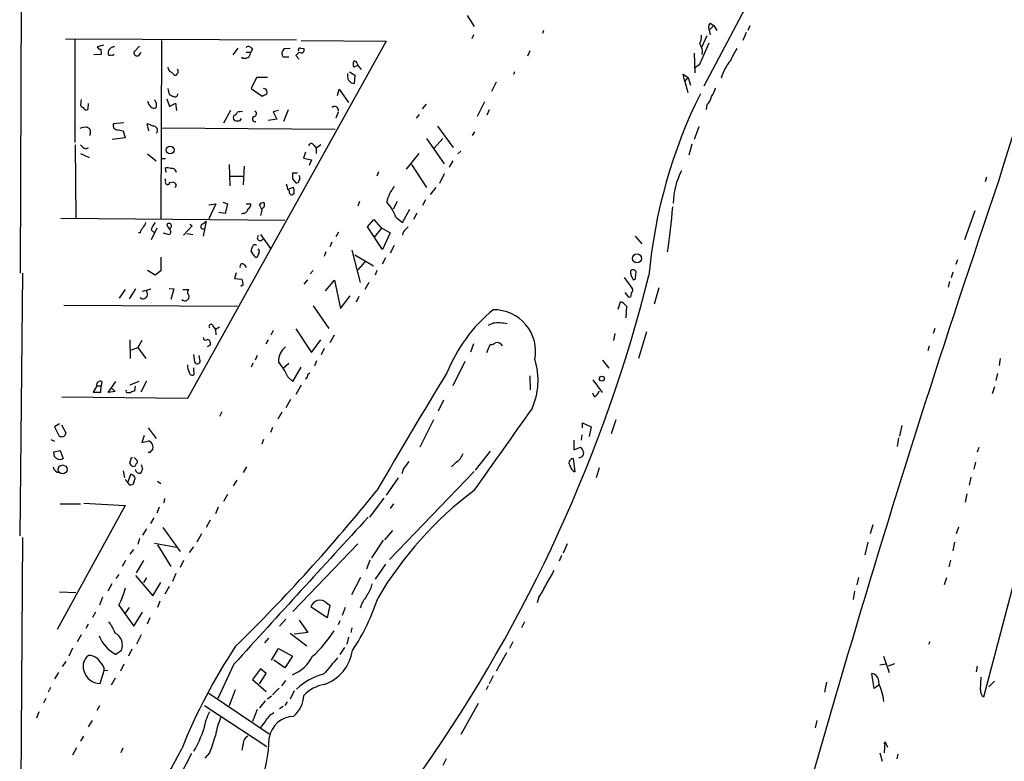
# Model space of a CAD drawing. Extents: x 3 to 730, y 5 to 871.
# Drawn here: x 12 to 156, y 567 to 676 of the extents above; entities that cross this region are included whole.
import ezdxf

# ---------------------------------------------------------------- set-up
doc = ezdxf.new("R2010")
doc.units = 0
doc.header["$MEASUREMENT"] = 0
doc.layers.add('MAIN', color=5, linetype='CONTINUOUS')

msp = doc.modelspace()

# ---------------------------------------------------------------- linework, layer by layer
at = {"layer": 'MAIN'}
for p, q in [((12.7, 722.884), (12.446, 638.4713)), ((129.794, 698.754), (112.4373, 665.8186)), ((77.8087, 676.148), (78.8247, 674.5393)), ((113.8767, 674.7086), (113.1993, 674.0313)), ((113.1993, 674.0313), (113.3687, 673.354)), ((113.3687, 675.0473), (113.8767, 674.7086)), ((113.8767, 674.7086), (114.3, 673.9466)), ((119.126, 674.624), (118.872, 673.9466)), ((19.05, 672.7613), (52.832, 672.592)), ((20.4047, 672.6766), (20.4047, 657.606)), ((78.74, 673.354), (78.486, 672.7613)), ((88.9847, 673.9466), (88.8153, 673.5233)), ((112.8607, 673.1846), (112.0987, 671.4913)), ((118.618, 673.6926), (118.11, 672.5073)), ((24.638, 671.83), (23.7067, 671.576)), ((24.2147, 671.2373), (24.2993, 670.4753)), ((29.8873, 671.6606), (29.0407, 670.814)), ((33.1047, 672.5073), (33.02, 646.43)), ((65.9553, 672.4226), (36.9147, 620.1833)), ((44.2807, 671.4066), (43.5187, 670.3906)), ((46.3973, 671.2373), (46.1433, 670.814)), ((51.054, 671.322), (51.9007, 671.4066)), ((53.4247, 671.4066), (53.9327, 671.322)), ((53.5093, 672.5073), (65.9553, 672.4226)), ((111.8447, 669.036), (113.1993, 672.1686)), ((24.2993, 670.4753), (23.1987, 670.3906)), ((29.8027, 670.306), (30.1413, 670.7293)), ((45.466, 670.814), (46.1433, 670.814)), ((51.7313, 670.052), (50.8847, 670.052)), ((53.2553, 670.814), (52.7473, 670.306)), ((52.7473, 670.306), (53.2553, 669.798)), ((86.9527, 670.9833), (86.614, 670.2213)), ((110.998, 670.6446), (111.0827, 667.766)), ((61.8067, 668.8666), (61.214, 668.6126)), ((61.722, 669.1206), (61.8067, 668.8666)), ((61.8067, 668.8666), (62.3147, 668.274)), ((110.998, 668.528), (111.8447, 669.036)), ((34.544, 667.8506), (34.8827, 667.512)), ((46.99, 667.0886), (46.228, 665.48)), ((48.5987, 667.0886), (46.99, 667.0886)), ((60.3673, 667.3426), (60.3673, 667.6813)), ((60.6213, 667.9353), (61.3833, 667.4273)), ((61.3833, 667.4273), (61.2987, 666.242)), ((84.7513, 667.9353), (84.582, 667.512)), ((109.6433, 666.496), (109.3893, 667.5966)), ((109.3893, 667.5966), (110.1513, 667.0886)), ((109.6433, 666.496), (110.1513, 667.0886)), ((110.1513, 667.0886), (110.49, 665.988)), ((34.036, 665.48), (34.2053, 664.6333)), ((46.228, 665.48), (47.8367, 664.3793)), ((48.3447, 665.3953), (48.006, 665.48)), ((58.8433, 664.464), (59.0973, 665.3953)), ((59.0973, 665.3953), (60.452, 663.448)), ((82.042, 666.4113), (81.3647, 665.0566)), ((109.6433, 666.496), (110.0667, 664.8873)), ((33.8667, 663.956), (34.29, 662.8553)), ((21.336, 663.8713), (21.2513, 663.1093)), ((22.352, 662.5166), (22.4367, 663.2786)), ((32.3427, 663.448), (32.3427, 662.686)), ((34.29, 662.8553), (35.1367, 663.3633)), ((35.1367, 663.3633), (35.306, 662.2626)), ((71.7973, 663.194), (71.2047, 662.5166)), ((80.3487, 663.5326), (79.248, 661.416)), ((112.8607, 663.1093), (112.776, 662.432)), ((43.18, 662.2626), (42.164, 660.4)), ((44.6193, 660.8233), (44.7887, 661.0773)), ((50.2073, 662.2626), (49.4453, 662.0933)), ((49.4453, 662.0933), (49.9533, 660.9926)), ((51.6467, 662.3473), (50.9693, 660.654)), ((58.928, 662.0086), (58.5893, 661.162)), ((70.7813, 661.67), (70.358, 661.162)), ((81.026, 662.3473), (80.6873, 661.5853)), ((27.6013, 660.4846), (26.0773, 660.3153)), ((31.242, 659.2993), (30.988, 660.3153)), ((33.1047, 659.7226), (58.5047, 659.5533)), ((49.9533, 660.9926), (48.6833, 660.8233)), ((73.4907, 659.9766), (75.7767, 656.844)), ((111.6753, 659.892), (110.998, 658.0293)), ((22.6907, 658.9606), (22.606, 658.622)), ((27.7707, 658.2833), (25.908, 658.0293)), ((26.7547, 659.4686), (27.5167, 659.2993)), ((27.5167, 659.2993), (27.7707, 658.2833)), ((71.882, 658.1986), (74.422, 654.4733)), ((74.2527, 658.1986), (72.9827, 656.7593)), ((78.5707, 658.622), (78.9093, 659.13)), ((174.8367, 658.2833), (153.3313, 576.4953)), ((20.4893, 657.2673), (20.574, 646.5993)), ((22.0133, 656.6746), (22.4367, 656.844)), ((55.372, 657.1826), (55.7107, 656.7593)), ((56.388, 657.2673), (55.7107, 656.7593)), ((55.7107, 656.7593), (55.7107, 655.9973)), ((110.6593, 657.352), (110.236, 655.7433)), ((21.2513, 655.9973), (22.5213, 655.4046)), ((31.0727, 655.9126), (32.3427, 654.8966)), ((33.02, 655.2353), (33.6973, 655.2353)), ((54.1867, 656.1666), (53.848, 655.32)), ((53.848, 655.32), (55.0333, 655.066)), ((68.9187, 653.7113), (70.7813, 655.9973)), ((76.8773, 656.336), (76.454, 655.9126)), ((33.782, 653.2033), (33.6973, 653.8806)), ((43.0107, 654.3886), (43.0953, 651.256)), ((45.212, 654.1346), (45.0427, 651.4253)), ((55.0333, 655.066), (54.6947, 654.2193)), ((69.6807, 654.3886), (71.882, 651.002)), ((75.692, 654.8966), (75.184, 653.9653)), ((43.0953, 652.6953), (45.212, 652.6953)), ((53.0013, 653.1186), (52.2393, 653.1186)), ((64.8547, 653.288), (64.6007, 652.6953)), ((74.422, 653.034), (73.7447, 651.5946)), ((153.7547, 652.526), (153.5853, 651.8486)), ((33.8667, 651.51), (33.9513, 651.4253)), ((34.29, 651.764), (34.8827, 651.8486)), ((51.4773, 651.1713), (51.3927, 651.51)), ((51.6467, 650.748), (52.4087, 651.0866)), ((52.2393, 652.272), (52.7473, 651.6793)), ((73.2367, 651.002), (72.39, 649.986)), ((52.4933, 650.1553), (52.324, 649.986)), ((40.0473, 648.462), (41.0633, 648.6313)), ((41.0633, 648.6313), (40.0473, 646.43)), ((42.0793, 648.8853), (42.7567, 648.6313)), ((42.7567, 648.6313), (42.418, 647.192)), ((45.466, 648.6313), (46.1433, 648.6313)), ((47.8367, 647.7), (47.4133, 648.462)), ((62.0607, 648.97), (61.8067, 648.2926)), ((67.564, 648.97), (66.9713, 647.8693)), ((71.7127, 649.224), (71.2893, 648.3773)), ((42.418, 647.192), (41.4867, 647.3613)), ((45.1273, 647.2766), (44.7887, 647.1073)), ((67.3947, 646.684), (68.326, 645.922)), ((68.326, 645.922), (69.4267, 647.8693)), ((70.4427, 647.2766), (69.9347, 646.3453)), ((152.0613, 647.6153), (150.5373, 643.382)), ((18.3727, 646.5146), (51.1387, 646.2606)), ((37.592, 645.414), (36.322, 644.0593)), ((37.2533, 645.668), (37.592, 645.414)), ((39.116, 645.668), (39.624, 646.0913)), ((39.624, 646.0913), (39.2007, 643.89)), ((63.246, 645.2446), (64.1773, 646.3453)), ((65.4473, 641.9426), (63.246, 645.2446)), ((64.1773, 646.3453), (65.1933, 645.16)), ((65.1933, 645.16), (66.548, 644.398)), ((68.834, 644.906), (69.1727, 645.2446)), ((29.972, 644.398), (29.718, 644.398)), ((32.4273, 645.0753), (31.5807, 643.382)), ((31.5807, 644.8213), (32.0887, 644.398)), ((33.3587, 644.398), (34.2053, 644.144)), ((36.83, 644.3133), (37.6767, 644.144)), ((47.5827, 644.144), (49.022, 642.112)), ((59.0127, 644.4826), (58.5893, 643.8053)), ((65.278, 645.0753), (64.262, 643.8053)), ((66.548, 644.398), (65.4473, 641.9426)), ((102.362, 643.89), (103.378, 642.7893)), ((57.9967, 643.0433), (57.7427, 642.366)), ((67.1407, 642.5353), (66.548, 641.4346)), ((33.02, 640.842), (33.02, 638.81)), ((46.5667, 641.1806), (46.228, 641.6886)), ((47.3287, 641.4346), (47.0747, 640.842)), ((57.15, 641.604), (56.896, 640.9266)), ((60.96, 641.858), (62.1453, 637.1166)), ((61.3833, 641.1806), (64.0927, 639.572)), ((45.212, 639.7413), (45.466, 639.318)), ((62.8227, 640.1646), (61.8067, 638.9793)), ((65.8707, 640.7573), (65.3627, 639.826)), ((149.5213, 640.4186), (149.2673, 639.7413)), ((12.7847, 638.4713), (12.3613, 600.1173)), ((32.1733, 638.2173), (31.0727, 638.8946)), ((33.02, 638.81), (32.1733, 638.2173)), ((44.0267, 638.556), (43.7727, 637.7093)), ((55.2873, 638.8946), (54.864, 638.3866)), ((64.6007, 638.8946), (64.3467, 638.2173)), ((102.4467, 637.8786), (102.5313, 638.6406)), ((148.844, 638.6406), (148.59, 637.794)), ((43.7727, 637.7093), (44.8733, 637.6246)), ((45.0427, 636.778), (44.704, 636.524)), ((54.4407, 637.54), (53.9327, 636.8626)), ((57.0653, 635.9313), (58.42, 637.4553)), ((58.42, 637.4553), (59.2667, 633.3066)), ((63.4153, 637.1166), (62.8227, 636.1006)), ((100.7533, 637.8786), (101.9387, 636.27)), ((148.336, 637.286), (148.1667, 636.4393)), ((27.7707, 636.1006), (26.924, 634.8306)), ((29.2947, 636.1853), (28.3633, 634.746)), ((30.3107, 635.8466), (31.5807, 636.1853)), ((34.2053, 636.27), (34.8827, 636.1853)), ((34.8827, 636.1853), (34.4593, 634.6613)), ((36.2373, 636.1006), (37.084, 636.1006)), ((59.2667, 633.3066), (60.706, 635.1693)), ((61.976, 635.0846), (61.5527, 634.238)), ((101.5153, 634.9153), (100.9227, 635.6773)), ((105.8333, 636.3546), (105.156, 633.984)), ((18.796, 633.8146), (44.196, 633.6453)), ((55.2873, 633.73), (57.5733, 630.428)), ((99.9067, 633.222), (100.2453, 634.3226)), ((101.092, 633.6453), (101.0073, 631.952)), ((101.6847, 635), (101.5153, 634.9153)), ((81.6187, 631.19), (80.8567, 630.8513)), ((40.64, 630.682), (40.9787, 630.2586)), ((41.5713, 630.5973), (40.9787, 630.2586)), ((40.9787, 630.2586), (41.0633, 629.4966)), ((49.4453, 630.0893), (49.1067, 629.412)), ((52.7473, 630.3433), (55.0333, 626.872)), ((58.3353, 629.412), (57.7427, 628.3113)), ((99.3987, 629.666), (99.2293, 628.65)), ((104.0553, 629.92), (102.87, 626.0253)), ((146.2193, 630.428), (145.9653, 629.666)), ((28.448, 628.7346), (28.5327, 626.0253)), ((30.226, 628.65), (29.6333, 627.634)), ((40.2167, 627.9726), (39.7933, 627.7186)), ((40.2167, 628.396), (40.2167, 627.9726)), ((48.6833, 628.7346), (48.3447, 628.142)), ((55.0333, 626.872), (56.388, 628.7346)), ((78.74, 628.142), (78.3167, 626.9566)), ((80.6873, 626.872), (81.1953, 628.0573)), ((28.702, 627.2953), (29.6333, 627.634)), ((29.6333, 627.634), (30.8187, 626.0253)), ((37.7613, 626.618), (37.9307, 625.5173)), ((38.7773, 625.6866), (38.608, 626.4486)), ((47.0747, 626.4486), (46.8207, 625.7713)), ((56.896, 627.4646), (56.4727, 626.5333)), ((145.3727, 627.8033), (145.2033, 627.126)), ((46.482, 625.348), (46.228, 624.7553)), ((50.9693, 624.6706), (51.7313, 625.348)), ((55.7953, 625.6866), (55.4567, 624.9246)), ((77.47, 625.602), (75.692, 622.046)), ((97.6207, 625.7713), (98.552, 624.586)), ((155.7867, 626.0253), (155.6173, 625.0093)), ((37.7613, 624.6706), (37.846, 623.6546)), ((52.324, 622.6386), (53.5093, 624.7553)), ((54.5253, 623.7393), (54.864, 623.9086)), ((155.3633, 623.824), (155.1093, 622.808)), ((24.384, 622.6386), (24.2993, 622.046)), ((25.3153, 621.03), (26.416, 622.6386)), ((29.8027, 622.6386), (28.448, 622.1306)), ((30.9033, 622.7233), (30.0567, 621.1146)), ((51.562, 623.316), (52.324, 622.6386)), ((53.5093, 622.1306), (52.7473, 620.776)), ((86.9527, 623.4853), (87.0373, 621.4533)), ((96.1813, 622.8926), (97.536, 621.03)), ((23.622, 622.046), (23.114, 621.1146)), ((23.114, 621.1146), (24.2147, 621.1146)), ((23.622, 622.046), (24.2993, 622.046)), ((24.2147, 621.1146), (24.2993, 622.046)), ((26.3313, 621.1993), (25.3153, 621.03)), ((25.7387, 621.7073), (26.3313, 621.1993)), ((28.1093, 621.03), (28.6173, 621.03)), ((29.21, 621.284), (29.2947, 621.9613)), ((96.4353, 620.4373), (96.1813, 620.9453)), ((154.94, 621.8766), (154.6013, 620.8606)), ((36.9147, 620.1833), (18.542, 620.3526)), ((51.9853, 620.014), (51.308, 618.8286)), ((74.3373, 619.9293), (73.5753, 618.3206)), ((41.91, 618.236), (41.5713, 617.5586)), ((50.7153, 618.1513), (50.1227, 617.1353)), ((18.2033, 616.458), (17.4413, 616.0346)), ((72.898, 617.0506), (70.866, 613.0713)), ((94.6573, 615.8653), (94.6573, 616.6273)), ((94.6573, 616.6273), (95.9273, 616.0346)), ((99.568, 617.0506), (98.8907, 615.0186)), ((17.4413, 616.0346), (18.1187, 614.68)), ((19.1347, 615.1033), (18.542, 616.2886)), ((31.1573, 615.8653), (32.3427, 614.3413)), ((49.3607, 615.95), (49.022, 615.188)), ((95.9273, 616.0346), (95.6733, 614.5953)), ((141.3933, 616.204), (141.0547, 614.68)), ((16.9333, 614.172), (17.4413, 613.918)), ((30.5647, 614.7646), (30.226, 613.7486)), ((30.226, 613.7486), (31.242, 614.0026)), ((48.006, 614.172), (47.752, 613.4946)), ((93.3873, 614.0873), (93.3873, 612.648)), ((94.5727, 614.8493), (94.488, 614.0873)), ((140.8853, 614.426), (140.716, 613.156)), ((17.3567, 612.394), (18.288, 612.5633)), ((17.4413, 611.7166), (17.3567, 612.394)), ((18.288, 612.5633), (18.7113, 611.378)), ((31.3267, 612.2246), (31.1573, 612.3093)), ((81.1953, 612.4786), (78.994, 609.6846)), ((93.3873, 612.648), (94.4033, 613.0713)), ((152.654, 612.9866), (152.4, 612.3093)), ((28.448, 610.7006), (28.702, 611.5473)), ((28.702, 611.5473), (28.8713, 611.5473)), ((29.1253, 611.5473), (29.5487, 611.124)), ((76.2, 610.87), (75.5227, 610.1926)), ((93.3027, 611.378), (93.5567, 609.4306)), ((152.146, 610.87), (151.892, 609.854)), ((27.5167, 609.6), (27.686, 608.584)), ((45.5507, 610.1926), (45.0427, 609.346)), ((78.8247, 609.5153), (66.4633, 596.646)), ((68.4953, 609.9386), (68.2413, 609.1766)), ((97.1127, 610.0233), (96.6893, 608.584)), ((27.7707, 608.33), (28.194, 607.9066)), ((28.194, 607.9066), (28.6173, 609.092)), ((28.448, 607.4833), (28.194, 607.9066)), ((29.0407, 607.9913), (28.956, 607.6526)), ((32.512, 608.076), (33.02, 607.7373)), ((44.1113, 608.2453), (43.6033, 607.3986)), ((67.7333, 608.584), (65.9553, 606.044)), ((151.4687, 608.6686), (151.2147, 607.4833)), ((21.7593, 604.8586), (27.7707, 604.52)), ((33.528, 605.536), (33.4433, 604.9433)), ((42.7567, 606.1286), (42.164, 605.1126)), ((65.6167, 605.6206), (63.5, 602.8266)), ((150.876, 606.2133), (150.622, 605.028)), ((27.7707, 604.52), (17.8647, 586.4013)), ((18.288, 604.774), (21.2513, 604.774)), ((32.766, 604.266), (32.4273, 603.4193)), ((41.402, 604.266), (40.9787, 603.3346)), ((67.056, 604.774), (66.548, 604.0966)), ((32.004, 602.742), (31.496, 601.8953)), ((40.2167, 602.4033), (39.624, 601.3026)), ((30.9033, 601.1333), (30.3107, 600.202)), ((33.274, 601.3026), (35.814, 597.8313)), ((66.8867, 600.8793), (65.7013, 599.5246)), ((137.16, 601.726), (136.7367, 600.3713)), ((149.6907, 601.3873), (149.352, 600.3713)), ((12.7847, 599.8633), (12.3613, 536.448)), ((29.8873, 599.694), (29.6333, 598.8473)), ((38.9467, 600.3713), (38.2693, 599.186)), ((65.532, 599.44), (63.8387, 596.9)), ((136.398, 599.186), (135.9747, 597.3233)), ((149.098, 599.186), (148.844, 597.916)), ((28.5327, 597.408), (29.0407, 598.0853)), ((32.0887, 599.0166), (35.306, 598.424)), ((32.512, 598.7626), (34.4593, 595.63)), ((37.7613, 598.5086), (37.1687, 597.662)), ((61.8067, 598.932), (52.324, 589.026)), ((92.456, 598.932), (91.8633, 597.5773)), ((27.8553, 596.4766), (27.3473, 595.63)), ((30.48, 596.4766), (29.3793, 594.6986)), ((36.322, 596.4766), (35.814, 595.4606)), ((63.5847, 596.5613), (63.0767, 595.2066)), ((91.6093, 597.2386), (91.2707, 596.392)), ((148.5053, 596.5613), (148.2513, 595.5453)), ((65.8707, 595.9686), (64.3467, 593.7673)), ((26.8393, 594.4446), (26.416, 593.852)), ((29.2947, 594.2753), (31.8347, 591.312)), ((30.9033, 593.9366), (30.48, 593.2593)), ((35.2213, 594.614), (34.7133, 593.4286)), ((62.23, 594.0213), (60.8753, 591.4813)), ((135.0433, 594.0213), (134.7893, 592.9206)), ((147.9127, 593.9366), (147.574, 592.9206)), ((18.2033, 591.9046), (20.574, 591.82)), ((25.8233, 593.09), (25.2307, 591.9893)), ((31.8347, 591.312), (33.02, 593.2593)), ((34.2053, 592.6666), (33.6127, 591.566)), ((134.4507, 591.9893), (134.2813, 590.804)), ((24.4687, 591.1426), (24.0453, 589.9573)), ((32.8507, 590.55), (32.512, 589.6186)), ((88.3073, 591.1426), (88.0533, 590.296)), ((26.8393, 589.9573), (29.0407, 586.9093)), ((28.3633, 589.6186), (27.7707, 588.772)), ((57.3193, 588.0946), (54.9487, 589.7033)), ((57.2347, 590.296), (57.7427, 589.9573)), ((57.7427, 589.9573), (57.3193, 588.0946)), ((59.944, 589.6186), (59.5207, 588.4333)), ((62.3993, 590.2113), (62.1453, 589.534)), ((23.4527, 588.9413), (23.0293, 588.1793)), ((29.0407, 586.9093), (30.3107, 588.9413)), ((31.4113, 588.0946), (30.988, 587.1633)), ((51.308, 587.9253), (50.3767, 586.9093)), ((53.2553, 587.756), (54.5253, 585.978)), ((59.182, 587.6713), (58.928, 587.0786)), ((22.352, 587.1633), (22.0133, 586.5706)), ((60.96, 586.6553), (60.7907, 585.978)), ((86.1907, 587.502), (85.7673, 586.6553)), ((21.336, 585.6393), (20.7433, 584.6233)), ((30.1413, 585.6393), (29.464, 584.2846)), ((48.768, 585.1313), (48.1753, 584.454)), ((51.9007, 585.8933), (54.356, 584.0306)), ((54.5253, 585.978), (52.4933, 585.724)), ((60.452, 585.3006), (60.198, 584.2846)), ((20.066, 583.692), (19.558, 582.5066)), ((27.2627, 583.3533), (26.416, 582.7606)), ((28.7867, 583.5226), (28.2787, 582.5066)), ((49.1913, 581.914), (50.2073, 583.6073)), ((50.2073, 583.6073), (52.2393, 582.5066)), ((59.8593, 583.7766), (59.182, 582.7606)), ((84.4973, 584.6233), (83.9893, 583.6073)), ((145.4573, 584.6233), (145.288, 584.2)), ((51.1387, 580.8133), (49.53, 581.914)), ((52.2393, 582.5066), (51.1387, 580.8133)), ((83.566, 583.0146), (82.042, 580.3053)), ((138.684, 582.5066), (139.5307, 580.136)), ((18.6267, 580.9826), (19.1347, 581.7446)), ((24.13, 578.5273), (24.7227, 580.39)), ((24.7227, 580.39), (25.2307, 580.4746)), ((27.6013, 581.3213), (27.0933, 580.3053)), ((43.688, 581.3213), (41.3173, 576.326)), ((47.5827, 580.644), (46.3973, 579.12)), ((48.4293, 579.9666), (47.5827, 580.644)), ((138.176, 581.2366), (139.1073, 581.406)), ((140.2927, 581.406), (139.3613, 581.0673)), ((152.4, 581.0673), (152.2307, 580.2206)), ((18.034, 580.136), (17.4413, 579.2046)), ((26.3313, 579.2893), (25.7387, 578.2733)), ((46.3973, 579.12), (48.4293, 577.342)), ((47.4133, 578.4426), (48.4293, 579.9666)), ((51.2233, 578.9506), (50.6307, 578.1886)), ((81.6187, 579.628), (81.026, 578.4426)), ((137.3293, 577.7653), (136.9907, 579.9666)), ((152.908, 577.596), (152.9927, 579.4586)), ((16.8487, 577.9346), (16.51, 577.2573)), ((43.8573, 577.596), (43.0107, 575.2253)), ((50.292, 577.85), (49.3607, 576.834)), ((80.8567, 578.1886), (80.6027, 577.596)), ((130.3867, 578.6966), (130.048, 577.2573)), ((138.0067, 578.2733), (137.3293, 577.7653)), ((154.94, 578.866), (154.0933, 578.0193)), ((16.1713, 576.326), (15.8327, 575.6486)), ((40.0473, 577.088), (48.8527, 571.1613)), ((49.1913, 576.6646), (48.5987, 576.2413)), ((52.4933, 577.4266), (51.9007, 576.2413)), ((24.0453, 575.2253), (23.622, 574.548)), ((39.37, 575.31), (48.514, 569.2986)), ((47.0747, 574.7173), (46.3973, 572.9393)), ((48.26, 575.9873), (47.4133, 574.9713)), ((50.8847, 575.1406), (50.3767, 574.802)), ((51.4773, 575.818), (51.1387, 575.31)), ((79.4173, 575.564), (76.8773, 571.0766)), ((15.1553, 574.3786), (14.8167, 573.4473)), ((22.9447, 573.1086), (22.352, 572.1773)), ((48.26, 572.9393), (47.5827, 572.0926)), ((128.9473, 573.1086), (128.6933, 572.008)), ((21.6747, 570.8226), (21.2513, 570.0606)), ((20.6587, 569.1293), (20.066, 568.0286)), ((27.432, 569.0446), (27.178, 568.3673)), ((45.0427, 569.722), (44.8733, 568.7906)), ((138.938, 569.976), (138.7687, 569.6373)), ((138.8533, 568.3673), (138.938, 569.976)), ((138.938, 569.976), (139.2767, 569.214)), ((37.5073, 568.2826), (33.1893, 560.07)), ((40.132, 568.3673), (39.4547, 567.6053)), ((74.7607, 567.5206), (74.2527, 566.5046)), ((138.176, 568.3673), (138.5147, 567.182)), ((140.8007, 568.198), (140.6313, 567.5206))]:
    msp.add_line(p, q, dxfattribs=at)
for centre, radius in [((34.3695, 656.4973), 0.5645), ((102.6521, 640.6411), 0.6589), ((97.5159, 623.0665), 0.3587), ((18.6382, 609.8072), 0.6457)]:
    msp.add_circle(centre, radius, dxfattribs=at)
for centre, radius, start, end in [((550.8372, 533.769), 412.5875, 151.240013, 163.357559), ((113.909, 674.4351), 0.8165, 131.430165, 209.638699), ((107.8735, 673.4539), 4.2292, 339.882861, 357.498325), ((24.1469, 671.6859), 0.4537, 194.017867, 278.59446), ((26.2247, 670.6347), 0.9416, 88.661131, 195.025098), ((45.8364, 671.015), 0.6034, 21.619776, 127.870819), ((51.636, 670.5981), 0.9288, 128.798532, 216.012407), ((53.3682, 671.1527), 0.2602, 77.454468, 220.620402), ((53.5517, 671.1244), 0.4292, 226.321685, 27.412843), ((110.1084, 670.8139), 2.1024, 350.73168, 34.321983), ((124.576, 666.3588), 8.8379, 145.834883, 158.875171), ((25.5693, 670.9812), 0.6429, 246.728857, 293.271143), ((25.9503, 670.5599), 0.2117, 233.124688, 0.027065), ((29.5572, 670.7632), 0.519, 174.38278, 298.234203), ((45.2837, 670.757), 0.8615, 234.926246, 3.793724), ((34.9253, 668.6551), 0.8903, 182.736106, 244.640967), ((35.2212, 667.9777), 0.3414, 299.763614, 60.228054), ((62.2297, 669.0359), 1.1004, 157.370923, 202.624271), ((61.3833, 669.1629), 0.3413, 352.88123, 119.734471), ((120.5041, 665.6875), 5.6815, 137.251108, 166.601663), ((35.1065, 667.6873), 0.2843, 218.071195, 358.790557), ((60.8754, 667.0886), 0.568, 153.43946, 243.425927), ((47.752, 664.8873), 0.7806, 347.473581, 40.599702), ((61.214, 666.9195), 0.6828, 209.760495, 277.126057), ((109.9098, 666.7611), 4.3872, 325.791598, 344.173539), ((119.2239, 833.8238), 189.3504, 243.320371, 243.54954), ((35.052, 664.6841), 0.4247, 246.507351, 4.578763), ((-36.5045, 833.8836), 189.3281, 296.453816, 296.682986), ((178.2576, 631.5575), 74.1557, 153.437471, 174.913122), ((111.5017, 664.672), 2.071, 311.01181, 349.50016), ((21.9711, 663.4059), 0.7785, 202.394546, 247.621867), ((22.0515, 662.7536), 0.3828, 190.170978, 321.737667), ((32.3848, 663.8288), 1.329, 189.156855, 232.769697), ((32.0161, 663.2182), 0.6244, 225.791579, 301.536569), ((32.6389, 663.9136), 0.5518, 184.396316, 237.536771), ((58.4153, 662.2533), 0.602, 352.815971, 134.051102), ((44.2201, 661.2587), 0.6243, 148.458631, 224.22122), ((43.5716, 662.2415), 0.6664, 280.058778, 339.544581), ((44.7462, 660.5284), 1.5792, 82.29219, 110.390429), ((46.7964, 661.041), 0.4021, 111.153115, 285.716355), ((46.5984, 661.8076), 0.3951, 277.693333, 69.620458), ((21.9286, 658.1991), 1.6282, 81.021336, 117.901296), ((22.0928, 659.1776), 0.6361, 340.052295, 81.874993), ((26.6278, 660.0614), 0.6062, 155.240042, 282.082875), ((30.2283, 657.1884), 3.2179, 60.051935, 76.344217), ((31.9193, 659.3839), 0.5987, 315.006767, 98.123335), ((44.196, 661.8387), 1.1001, 247.369719, 292.630281), ((22.8196, 658.4974), 1.9932, 218.108952, 246.138207), ((55.0016, 657.0451), 0.3952, 20.365948, 172.306667), ((33.9091, 652.3142), 1.5807, 69.629778, 97.700518), ((34.6047, 653.1026), 0.7085, 8.171275, 101.842842), ((263.8891, 652.6953), 211.6502, 179.885408, 180.114592), ((52.4512, 652.399), 0.8898, 334.647392, 25.352608), ((119.2307, 648.4147), 11.2847, 153.458109, 178.470032), ((33.2318, 651.9757), 0.4826, 344.728219, 37.879149), ((33.8666, 651.7216), 0.2116, 143.124688, 270.027077), ((33.9936, 651.7217), 0.2994, 261.878017, 8.121983), ((119.7019, 736.3292), 119.7133, 224.885409, 225.114592), ((34.8828, 651.3406), 0.3785, 296.551513, 26.585359), ((52.1546, 651.0867), 0.6826, 172.88019, 240.261365), ((50.7363, 650.4652), 1.7841, 349.997043, 20.383144), ((52.8151, 652.1279), 0.4537, 261.405541, 345.982133), ((71.9902, 647.4283), 6.126, 142.337886, 166.240958), ((1788.0047, 93.1549), 1725.4559, 161.1044514, 165.9318342), ((52.1758, 650.3458), 0.3891, 157.613458, 292.386542), ((45.5325, 648.472), 0.6312, 287.280921, 14.617437), ((48.006, 648.1231), 0.6827, 82.873943, 150.239505), ((47.608, 648.484), 0.5773, 293.340653, 33.260626), ((60.6632, 644.0589), 7.2252, 21.304417, 41.912237), ((44.5767, 652.1646), 63.4122, 350.413348, 356.422708), ((45.1414, 647.8552), 0.5788, 268.604026, 1.395974), ((49.1048, 646.854), 1.5244, 146.291169, 176.841227), ((31.5996, 643.9924), 1.6774, 135.886457, 166.006836), ((29.1921, 646.3272), 1.6763, 315.870102, 346.011837), ((34.8516, 643.7702), 3.4356, 141.220905, 162.18525), ((34.2476, 645.2873), 0.4824, 74.721961, 142.148976), ((36.0219, 646.4698), 2.3304, 202.358872, 225.022601), ((34.1145, 645.3958), 0.4416, 293.418375, 53.898222), ((39.1725, 645.3223), 0.3504, 99.282156, 288.78144), ((34.0642, 644.5391), 0.4195, 289.652905, 42.26634), ((47.5403, 643.6642), 0.4291, 133.668658, 332.587157), ((69.427, 643.9745), 1.1043, 122.481141, 175.595723), ((-123.0431, 684.3538), 174.5652, 345.853129, 346.082304), ((46.7285, 642.3286), 0.3333, 38.324247, 173.557298), ((47.0069, 641.2906), 0.4537, 194.030118, 278.59446), ((47.0168, 641.6924), 0.4047, 320.42467, 55.846581), ((44.9421, 639.4926), 0.367, 42.659093, 208.40861), ((-108.3954, 691.9109), 219.4799, 324.991786, 345.816626), ((102.0656, 638.5136), 0.4827, 15.254078, 142.111481), ((103.801, 638.8098), 2.1163, 179.994585, 216.870981), ((42.6313, 636.7357), 2.4118, 1.004961, 21.627155), ((102.1504, 637.8363), 0.2993, 261.856362, 8.124688), ((30.4145, 635.4073), 0.6618, 228.032095, 52.354338), ((36.5337, 635.0987), 0.6389, 223.205138, 6.344153), ((37.5255, 635.6713), 0.6158, 135.802667, 234.596423), ((271.0766, 593.0181), 174.5167, 165.851148, 166.080355), ((101.6268, 636.0122), 0.4047, 304.153419, 39.57533), ((99.935, 633.0668), 1.2936, 26.565051, 76.120598), ((95.8456, 615.5954), 22.5859, 129.042878, 158.403319), ((81.7168, 627.027), 6.1111, 348.95282, 90.919797), ((40.3436, 630.7243), 0.2993, 351.878017, 225.013536), ((82.2959, 623.019), 8.199, 80.488852, 94.737759), ((39.5394, 629.031), 0.3413, 172.88123, 299.734472), ((39.878, 628.4383), 0.3413, 352.88123, 119.742799), ((81.1104, 629.5819), 1.527, 273.187323, 303.684864), ((82.2114, 627.4903), 0.8594, 27.563862, 107.197328), ((53.1005, 625.5171), 2.8932, 130.45394, 179.996039), ((39.3208, 625.0696), 2.4062, 179.41899, 206.570376), ((38.3399, 625.6724), 0.4376, 200.758324, 1.859429), ((44.8305, 620.6909), 7.2252, 21.304417, 41.912237), ((77.9418, 622.8202), 10.2336, 336.009031, 17.256598), ((37.5921, 623.9934), 0.4234, 180.013532, 306.848245), ((53.8478, 623.6547), 0.6827, 299.760495, 7.11773), ((754.6425, 207.0643), 797.423, 148.4838241, 149.9215231), ((24.1511, 622.1518), 0.5396, 64.432122, 191.30785), ((28.1093, 621.2416), 0.2116, 143.124688, 270), ((29.2696, 620.3265), 0.9594, 93.561805, 132.837328), ((95.8572, 621.5942), 1.2933, 296.551182, 346.121711), ((-1646.8877, 1839.5924), 2120.8617, 324.4574994, 324.8528843), ((18.4786, 615.2197), 0.6664, 290.439306, 349.93972), ((18.5845, 615.8238), 1.235, 247.841929, 275.892934), ((30.7998, 613.0229), 1.0749, 344.33065, 65.707361), ((158.5806, 485.4787), 179.6053, 134.885409, 135.114591), ((74.803, 613.029), 2.5716, 302.905243, 339.775141), ((94.2437, 612.1454), 0.6056, 261.030817, 15.702376), ((93.2001, 611.9041), 1.6763, 13.988163, 44.129898), ((18.2659, 612.2586), 0.9868, 213.316454, 296.829899), ((29.1674, 610.9967), 0.778, 202.371723, 247.628278), ((29.0286, 610.5917), 0.3515, 243.420372, 3.963689), ((29.21, 610.9547), 0.3787, 296.558284, 26.558284), ((322.9001, 419.9288), 317.5304, 143.015529, 143.24469), ((93.3437, 610.7305), 0.6489, 93.623158, 224.300697), ((18.2309, 610.3119), 0.9663, 187.091921, 268.363254), ((29.8627, 609.8211), 0.5704, 185.2108, 281.047914), ((29.6474, 609.8399), 0.6634, 299.292832, 1.217773), ((199.5273, 652.5367), 174.5167, 193.9276, 194.156815), ((94.1354, 610.5879), 1.2939, 193.889111, 243.432969), ((28.2786, 607.9913), 1.1516, 36.024081, 72.896174), ((28.448, 608.4993), 0.7806, 319.400298, 12.526419), ((71.0295, 480.5606), 133.8752, 108.317001, 108.54617), ((-140.7534, 772.2341), 263.7514, 314.448125, 321.131626), ((111.2076, 563.5268), 53.9853, 126.858881, 149.337807), ((5429.8566, -4318.5963), 7281.4837, 137.47732796, 137.70650982), ((80.5544, 599.3792), 10.86, 324.611723, 336.433971), ((16.3496, 595.6264), 11.9236, 331.611242, 344.785762), ((60.8018, 593.5648), 3.1574, 320.724638, 351.351241), ((79.4489, 597.4343), 10.8654, 324.615634, 336.432491), ((56.2695, 589.3138), 1.377, 45.500156, 163.569368), ((34.158, 601.1063), 32.219, 326.563645, 341.827728), ((401.4906, 379.218), 399.3759, 147.879636, 148.108824), ((19.426, 582.9696), 7.4988, 22.947771, 37.187141), ((44.1086, 595.0151), 16.7195, 311.570617, 328.310173), ((28.886, 587.4662), 5.3145, 202.062472, 242.304727), ((25.3557, 584.0948), 2.0461, 338.752394, 61.522292), ((111.2032, 539.0438), 80.872, 146.273738, 158.289288), ((54.7827, 584.3336), 6.3383, 289.476388, 351.102706), ((23.4738, 581.0673), 1.8434, 124.23575, 201.556116), ((22.5311, 580.7579), 1.8358, 29.431708, 92.947502), ((50.3345, 584.8561), 5.4055, 290.632961, 334.237025), ((650.5015, 73.0465), 780.6089, 139.2833193, 139.5124928), ((24.0951, 580.9229), 2.3958, 192.851755, 270.834647), ((23.1946, 580.4502), 1.5293, 357.743981, 52.289319), ((59.2576, 570.7628), 9.4416, 105.016517, 132.88748), ((136.8374, 578.7933), 1.1833, 351.186468, 82.556066), ((57.7024, 573.3389), 5.0835, 99.127494, 137.864753), ((125.6979, 573.6884), 13.257, 9.614658, 21.801731), ((154.0168, 577.3907), 1.1277, 169.510188, 232.563067), ((49.5302, 577.0456), 4.4125, 310.719179, 356.149648), ((47.5816, 570.4842), 8.4061, 152.400947, 170.728057), ((58.4188, 567.2671), 17.8159, 159.411998, 168.210158), ((50.9697, 571.4996), 3.0684, 117.982309, 152.017691), ((52.4805, 570.0352), 3.6668, 91.121986, 171.63566), ((22.3623, 577.4787), 17.8381, 330.228426, 341.567794), ((675.5623, 357.96), 669.3601, 161.4497857, 161.678966), ((25.9243, 571.1922), 22.9369, 322.113273, 358.44207), ((46.2851, 569.7161), 1.2424, 117.05383, 179.727912), ((-175.1211, 682.2607), 239.662, 323.463214, 331.786916)]:
    msp.add_arc(centre, radius, start, end, dxfattribs=at)

doc.saveas('drawing.dxf')
